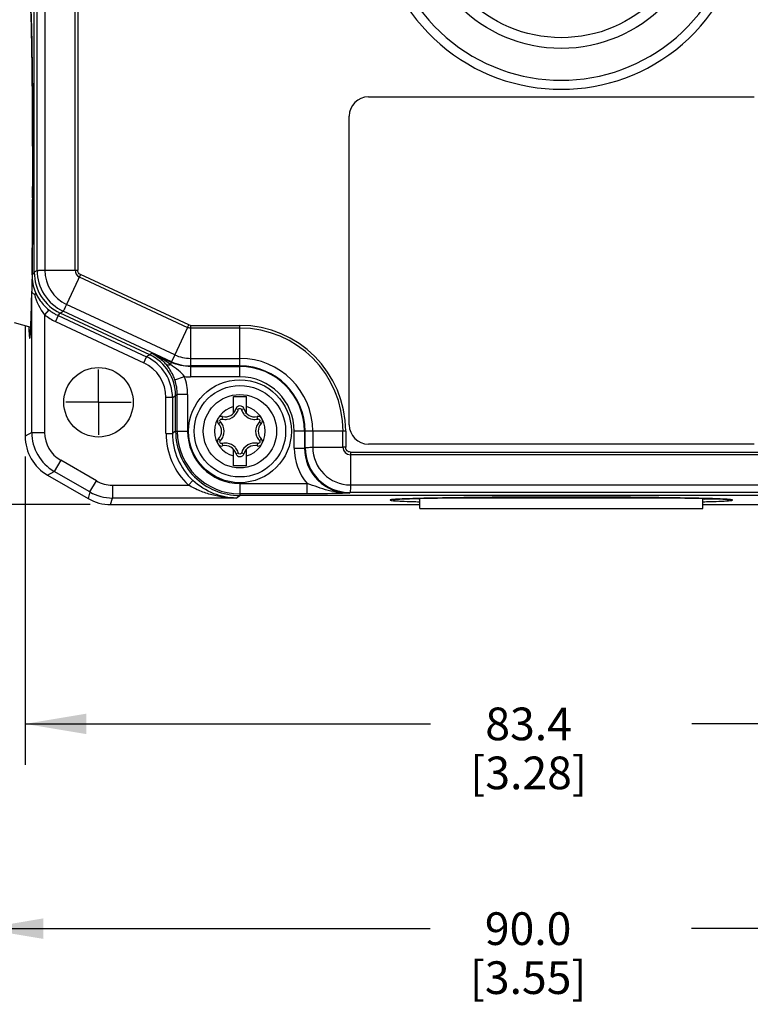
# Model space of a CAD drawing. Units: inches. Extents: x 0.5 to 33.6, y 0.5 to 21.6.
# Drawn here: x 9.8 to 12, y 6 to 9 of the extents above; entities that cross this region are included whole.
import ezdxf

# ---------------------------------------------------------------- set-up
doc = ezdxf.new("R2010")
doc.units = ezdxf.units.IN
doc.header["$LTSCALE"] = 1.87
doc.header["$MEASUREMENT"] = 0
doc.linetypes.add('CENTER', pattern=[0.6, 0.375, -0.075, 0.075, -0.075])
doc.layers.get('0').update_dxf_attribs({"linetype": 'CONTINUOUS'})
doc.layers.add('AXIS', color=7, linetype='CONTINUOUS')
doc.layers.add('DRIVEN_DIMS', color=7, linetype='CONTINUOUS')
doc.dimstyles.new('DIMSTYLE_1', dxfattribs={"dimtxt": 0.1, "dimasz": 0.1875, "dimexe": 0.125, "dimexo": 0.0625, "dimgap": 0.1, "dimtad": 0, "dimtih": 1, "dimtoh": 1, "dimdec": 1, "dimzin": 4, "dimdsep": 46, "dimtxsty": 'STANDARD', "dimblk": '_FILLED', "dimblk1": '_FILLED', "dimblk2": '_FILLED', "dimcen": 0.09, "dimadec": 0, "dimazin": 0, "dimtp": 0.005, "dimtm": 0.005, "dimtfac": 1, "dimtdec": 1, "dimtofl": 0, "dimtmove": 0, "dimatfit": 3, "dimldrblk": '_FILLED', "dimfxl": 1, "dimtolj": 1, "dimtzin": 4, "dimarcsym": 0})

# ---------------------------------------------------------------- blocks, each defined once
blk = doc.blocks.new('_FILLED')
at = {"color": 0, "linetype": 'BYBLOCK'}
blk.add_solid([(0, 0), (-1, 0.167), (-1, -0.167)], dxfattribs=at)
blk = doc.blocks.new('*D6')
at = {"layer": 'DRIVEN_DIMS', "color": 7, "linetype": 'CONTINUOUS'}
for p, q in [((9.6756, 8.4791), (9.6756, 6.1124)), ((13.2208, 8.4791), (13.2208, 6.1124)), ((9.6756, 6.2374), (11.0482, 6.2374)), ((13.2208, 6.2374), (11.8482, 6.2374))]:
    blk.add_line(p, q, dxfattribs=at)
at = {"layer": 'DRIVEN_DIMS', "color": 7, "linetype": 'CONTINUOUS', "xscale": 0.1875, "yscale": 0.1875, "zscale": 0.1875, "rotation": 180}
blk.add_blockref('_FILLED', (9.6756, 6.2374), dxfattribs=at)
at = {"layer": 'DRIVEN_DIMS', "color": 7, "linetype": 'CONTINUOUS', "xscale": 0.1875, "yscale": 0.1875, "zscale": 0.1875}
blk.add_blockref('_FILLED', (13.2208, 6.2374), dxfattribs=at)
at = {"layer": 'DRIVEN_DIMS', "color": 7, "linetype": 'CONTINUOUS', "insert": (11.3482, 6.2874), "char_height": 0.1, "width": 0.6, "attachment_point": 2, "line_spacing_factor": 0.9}
blk.add_mtext('90.0\\P[3.55]', dxfattribs=at)
blk = doc.blocks.new('*D7')
at = {"layer": 'DRIVEN_DIMS', "color": 7, "linetype": 'CONTINUOUS'}
for p, q in [((9.8077, 7.6823), (9.8077, 6.7392)), ((13.0917, 7.6823), (13.0917, 6.7392)), ((9.8077, 6.8642), (11.0497, 6.8642)), ((13.0917, 6.8642), (11.8497, 6.8642))]:
    blk.add_line(p, q, dxfattribs=at)
at = {"layer": 'DRIVEN_DIMS', "color": 7, "linetype": 'CONTINUOUS', "xscale": 0.1875, "yscale": 0.1875, "zscale": 0.1875, "rotation": 180}
blk.add_blockref('_FILLED', (9.8077, 6.8642), dxfattribs=at)
at = {"layer": 'DRIVEN_DIMS', "color": 7, "linetype": 'CONTINUOUS', "xscale": 0.1875, "yscale": 0.1875, "zscale": 0.1875}
blk.add_blockref('_FILLED', (13.0917, 6.8642), dxfattribs=at)
at = {"layer": 'DRIVEN_DIMS', "color": 7, "linetype": 'CONTINUOUS', "insert": (11.3497, 6.9142), "char_height": 0.1, "width": 0.6, "attachment_point": 2, "line_spacing_factor": 0.9}
blk.add_mtext('83.4\\P[3.28]', dxfattribs=at)
blk = doc.blocks.new('*D21')
at = {"layer": 'DRIVEN_DIMS', "color": 7, "linetype": 'CONTINUOUS'}
for p, q in [((11.3598, 15.0435), (8.0908, 15.0435)), ((8.2158, 15.0435), (8.2158, 11.4395)), ((8.2158, 7.5354), (8.2158, 10.9895)), ((10.0071, 7.5354), (8.0908, 7.5354))]:
    blk.add_line(p, q, dxfattribs=at)
at = {"layer": 'DRIVEN_DIMS', "color": 7, "linetype": 'CONTINUOUS', "xscale": 0.1875, "yscale": 0.1875, "zscale": 0.1875}
for p, rotation in [((8.2158, 15.0435), 90), ((8.2158, 7.5354), 270)]:
    blk.add_blockref('_FILLED', p, dxfattribs=dict(at, rotation=rotation))
at = {"layer": 'DRIVEN_DIMS', "color": 7, "linetype": 'CONTINUOUS', "insert": (8.1658, 11.3395), "char_height": 0.1, "width": 0.6, "attachment_point": 2, "line_spacing_factor": 0.9}
blk.add_mtext('190.7\\P[7.51]', dxfattribs=at)
blk = doc.blocks.new('*D22')
at = {"layer": 'DRIVEN_DIMS', "color": 7, "linetype": 'CONTINUOUS'}
for p, q in [((9.9995, 11.5002), (8.9382, 11.5002)), ((9.0632, 11.5002), (9.0632, 9.6678)), ((9.0632, 7.5354), (9.0632, 9.2178)), ((10.0071, 7.5354), (8.9382, 7.5354))]:
    blk.add_line(p, q, dxfattribs=at)
at = {"layer": 'DRIVEN_DIMS', "color": 7, "linetype": 'CONTINUOUS', "xscale": 0.1875, "yscale": 0.1875, "zscale": 0.1875}
for p, rotation in [((9.0632, 11.5002), 90), ((9.0632, 7.5354), 270)]:
    blk.add_blockref('_FILLED', p, dxfattribs=dict(at, rotation=rotation))
at = {"layer": 'DRIVEN_DIMS', "color": 7, "linetype": 'CONTINUOUS', "insert": (9.0132, 9.5678), "char_height": 0.1, "width": 0.6, "attachment_point": 2, "line_spacing_factor": 0.9}
blk.add_mtext('100.7\\P[3.96]', dxfattribs=at)

msp = doc.modelspace()

# ---------------------------------------------------------------- linework, layer by layer
at = {"color": 7, "linetype": 'CONTINUOUS'}
for p, q in [((9.8355, 8.2466), (9.8355, 10.8169)), ((9.8446, 8.2524), (9.8446, 10.8109)), ((9.8679, 10.8106), (9.8679, 8.2529)), ((9.9607, 8.2529), (9.9607, 10.8106)), ((9.9688, 10.8107), (9.9688, 8.2527)), ((9.8278, 8.9578), (9.8278, 8.9588)), ((10.8592, 8.7837), (12.0403, 8.7837)), ((10.8001, 7.7798), (10.8001, 8.7246)), ((9.8308, 8.5841), (9.8308, 8.56)), ((9.8308, 8.5693), (9.8308, 8.573)), ((9.8308, 8.565), (9.8308, 8.5693)), ((9.8308, 8.5692), (9.8308, 8.5692)), ((9.8307, 8.4744), (9.8307, 8.4858)), ((9.8303, 8.3884), (9.8303, 8.399)), ((9.8296, 8.3075), (9.8297, 8.3175)), ((9.8287, 8.234), (9.8285, 8.2184)), ((9.8289, 8.2503), (9.8287, 8.234)), ((9.8355, 8.2466), (9.8288, 8.2386)), ((9.8288, 8.2386), (9.8289, 8.2441)), ((9.8446, 8.2524), (9.8355, 8.2466)), ((9.8679, 8.2529), (9.9607, 8.2529)), ((9.9771, 8.2399), (9.9345, 8.1485)), ((9.9736, 8.2325), (10.3051, 8.0779)), ((10.3086, 8.0853), (9.9769, 8.24)), ((9.8282, 8.2035), (9.828, 8.1892)), ((9.8285, 8.2184), (9.8282, 8.2035)), ((9.8279, 8.1851), (9.828, 8.1891)), ((9.828, 7.7565), (9.828, 8.1891)), ((10.2659, 7.9939), (9.9345, 8.1485)), ((9.8249, 8.0775), (9.8264, 8.118)), ((9.8264, 8.118), (9.8266, 8.1253)), ((9.8798, 8.132), (9.8674, 8.1168)), ((9.8674, 8.1168), (9.8674, 7.7565)), ((9.9085, 8.114), (9.9002, 8.0962)), ((9.9085, 8.114), (9.9151, 8.1218)), ((9.9085, 8.114), (10.1793, 7.9878)), ((9.9151, 8.1218), (9.9243, 8.1275)), ((10.1891, 7.994), (9.9151, 8.1218)), ((10.2562, 7.9727), (9.9243, 8.1275)), ((9.7742, 8.0927), (9.8249, 8.0791)), ((9.8081, 8.0836), (9.8081, 8.0514)), ((9.9002, 8.0962), (10.171, 7.9699)), ((10.3051, 8.0779), (10.2659, 7.9939)), ((10.3146, 8.084), (10.4655, 8.084)), ((10.3146, 8.084), (10.3146, 7.9831)), ((10.4655, 7.9265), (10.4655, 8.084)), ((9.8081, 8.0514), (9.8077, 8.0509)), ((9.8077, 8.0509), (9.8077, 7.7448)), ((9.8233, 8.0526), (9.8245, 8.0698)), ((9.8249, 8.0767), (9.8249, 8.0775)), ((10.4655, 8.0758), (10.3146, 8.0758)), ((10.171, 7.9699), (10.1793, 7.9878)), ((10.1891, 7.994), (10.1793, 7.9878)), ((10.1964, 7.9986), (10.1891, 7.994)), ((10.1964, 7.9986), (10.2558, 7.9709)), ((10.2659, 7.9939), (10.2562, 7.9727)), ((10.2527, 7.9641), (10.2558, 7.9709)), ((10.2558, 7.9709), (10.2562, 7.9727)), ((10.314, 7.958), (10.3144, 7.9598)), ((10.314, 7.958), (10.4655, 7.958)), ((10.314, 7.958), (10.314, 7.9265)), ((10.3146, 7.9831), (10.3144, 7.9598)), ((10.4655, 7.9598), (10.3144, 7.9598)), ((10.3146, 7.9831), (10.4655, 7.9831)), ((10.2663, 7.9172), (10.296, 7.9275)), ((10.4655, 7.9265), (10.314, 7.9265)), ((10.2588, 7.8629), (10.2737, 7.8725)), ((10.2686, 7.7601), (10.2686, 7.8692)), ((10.3052, 7.8725), (10.2737, 7.8725)), ((10.2737, 7.7601), (10.2737, 7.8725)), ((10.3052, 7.8725), (10.3052, 7.7601)), ((10.2588, 7.8629), (10.2391, 7.8629)), ((10.2391, 7.7535), (10.2391, 7.8629)), ((10.2588, 7.8629), (10.2588, 7.7535)), ((10.4456, 7.8664), (10.4854, 7.8664)), ((10.4456, 7.8153), (10.4456, 7.8664)), ((10.4854, 7.8153), (10.4854, 7.8664)), ((10.4605, 7.8262), (10.4529, 7.8284)), ((10.4771, 7.8281), (10.4704, 7.8265)), ((10.4057, 7.7888), (10.4008, 7.7841)), ((10.4126, 7.8051), (10.4104, 7.7975)), ((10.5202, 7.7975), (10.5184, 7.8051)), ((10.5278, 7.7864), (10.5255, 7.7891)), ((10.5309, 7.7834), (10.5278, 7.7864)), ((9.828, 7.7565), (9.8077, 7.7448)), ((9.828, 7.7565), (9.8674, 7.7565)), ((10.2391, 7.7535), (10.2588, 7.7535)), ((10.2686, 7.76), (10.2588, 7.7535)), ((10.2686, 7.7601), (10.3052, 7.7601)), ((10.7894, 7.7601), (10.6319, 7.7601)), ((10.6319, 7.7082), (10.6319, 7.7601)), ((10.6634, 7.7601), (10.6634, 7.7082)), ((10.6652, 7.71), (10.6652, 7.7601)), ((10.6885, 7.7601), (10.6885, 7.7108)), ((10.7812, 7.7108), (10.7812, 7.7601)), ((10.7894, 7.7601), (10.7894, 7.7108)), ((10.4, 7.7368), (10.4031, 7.7337)), ((10.4031, 7.7337), (10.4055, 7.7311)), ((10.4107, 7.7227), (10.4126, 7.715)), ((10.5184, 7.715), (10.5206, 7.7226)), ((10.5252, 7.7313), (10.5301, 7.736)), ((12.0403, 7.7207), (10.8592, 7.7207)), ((10.4456, 7.6538), (10.4456, 7.7049)), ((10.4539, 7.692), (10.4606, 7.6936)), ((10.4705, 7.6939), (10.478, 7.6917)), ((10.4854, 7.6538), (10.4854, 7.7049)), ((10.6319, 7.7082), (10.6634, 7.7082)), ((10.6652, 7.71), (10.6634, 7.7082)), ((10.6885, 7.7108), (10.7812, 7.7108)), ((10.7894, 7.7108), (10.7812, 7.7108)), ((10.8037, 7.6965), (12.0958, 7.6965)), ((10.8037, 7.6965), (10.8037, 7.6883)), ((12.0957, 7.6883), (10.8037, 7.6883)), ((10.8037, 7.6883), (10.8037, 7.5956)), ((9.9166, 7.6713), (9.8969, 7.6372)), ((10.0258, 7.6082), (9.9166, 7.6713)), ((9.8766, 7.6255), (9.8969, 7.6372)), ((10.0061, 7.5741), (9.8969, 7.6372)), ((10.4854, 7.6538), (10.4456, 7.6538)), ((9.8766, 7.6255), (10.0007, 7.5538)), ((10.0061, 7.5741), (10.0258, 7.6082)), ((10.3215, 7.6094), (10.3081, 7.595)), ((10.4655, 7.5998), (10.6711, 7.5998)), ((10.4655, 7.5998), (10.4655, 7.5632)), ((10.6711, 7.5683), (10.6711, 7.5998)), ((10.8037, 7.5956), (12.0957, 7.5956)), ((10.0061, 7.5741), (10.0007, 7.5538)), ((10.075, 7.595), (10.3081, 7.595)), ((10.075, 7.595), (10.075, 7.5557)), ((10.6711, 7.5683), (10.4655, 7.5683)), ((10.8029, 7.5723), (10.8013, 7.5705)), ((12.0965, 7.5723), (10.8029, 7.5723)), ((10.0696, 7.5354), (10.075, 7.5557)), ((10.0696, 7.5354), (10.199, 7.5354)), ((10.4541, 7.5557), (10.075, 7.5557)), ((10.199, 7.5354), (10.1995, 7.5357)), ((10.1995, 7.5357), (11.0167, 7.5357)), ((10.4541, 7.5557), (10.4655, 7.5632)), ((12.434, 7.5632), (10.4655, 7.5632)), ((10.9955, 7.554), (10.9628, 7.5528)), ((11.0135, 7.5525), (10.9754, 7.5533)), ((11.0162, 7.5525), (11.0135, 7.5525)), ((11.0167, 7.5239), (11.0167, 7.5553)), ((11.8461, 7.5553), (11.0534, 7.5553)), ((11.0635, 7.5556), (11.06, 7.5555)), ((11.0644, 7.5556), (11.0635, 7.5556)), ((11.4347, 7.5585), (11.4636, 7.5585)), ((11.4497, 7.5585), (11.4459, 7.5585)), ((11.4497, 7.5585), (11.4497, 7.5585)), ((11.4535, 7.5585), (11.4497, 7.5585)), ((11.836, 7.5556), (11.8351, 7.5556)), ((11.8401, 7.5555), (11.836, 7.5556)), ((11.8828, 7.5239), (11.8828, 7.5553)), ((11.8828, 7.5357), (12.6999, 7.5357)), ((11.8872, 7.5526), (11.8834, 7.5525)), ((11.0167, 7.5239), (11.8828, 7.5239))]:
    msp.add_line(p, q, dxfattribs=at)
for points in [[(9.8232, 9.0843), (9.8232, 9.084), (9.8234, 9.0827), (9.8236, 9.0805), (9.8239, 9.0775), (9.8241, 9.0737), (9.8244, 9.0692), (9.8247, 9.0639), (9.825, 9.0578), (9.8253, 9.0508), (9.8256, 9.0431), (9.8259, 9.0345), (9.8262, 9.025), (9.8265, 9.0145), (9.8268, 9.0032), (9.8271, 8.9909), (9.8274, 8.9777), (9.8277, 8.9635), (9.828, 8.9483)], [(9.828, 8.9483), (9.8283, 8.9321), (9.8286, 8.915), (9.8288, 8.8969), (9.8291, 8.8778), (9.8293, 8.8578), (9.8296, 8.8368), (9.8298, 8.8149), (9.83, 8.7922), (9.8301, 8.7686), (9.8303, 8.7442), (9.8304, 8.7191), (9.8306, 8.6933), (9.8307, 8.6668), (9.8307, 8.6397), (9.8308, 8.6121), (9.8308, 8.5841)], [(9.8308, 8.56), (9.8308, 8.5366), (9.8308, 8.5135), (9.8307, 8.4906), (9.8307, 8.468), (9.8306, 8.4458), (9.8305, 8.424), (9.8304, 8.4026), (9.8302, 8.3816), (9.8301, 8.3612), (9.8299, 8.3412), (9.8297, 8.3218), (9.8296, 8.303), (9.8294, 8.2848), (9.8292, 8.2672), (9.8289, 8.2503)], [(9.8275, 8.1629), (9.8272, 8.1508), (9.8269, 8.1394), (9.8266, 8.1287), (9.8264, 8.1187), (9.8261, 8.1095), (9.8258, 8.1009), (9.8255, 8.0931), (9.8252, 8.086), (9.8249, 8.0795), (9.8247, 8.0738), (9.8244, 8.0687), (9.8241, 8.0643), (9.8238, 8.0607), (9.8236, 8.0577), (9.8234, 8.0556), (9.8232, 8.0543), (9.8232, 8.0542)], [(10.9346, 7.5509), (10.9348, 7.5509), (10.9362, 7.5511), (10.9384, 7.5513), (10.9414, 7.5515), (10.9452, 7.5518), (10.9497, 7.5521), (10.955, 7.5524), (10.9611, 7.5527), (10.968, 7.553), (10.9758, 7.5533), (10.9844, 7.5536)], [(10.9844, 7.5536), (10.9939, 7.5539), (11.0043, 7.5542), (11.0157, 7.5545), (11.0279, 7.5548)], [(11.0279, 7.5548), (11.0412, 7.5551), (11.0554, 7.5554)], [(11.0554, 7.5554), (11.0706, 7.5557), (11.0867, 7.556), (11.1039, 7.5562), (11.122, 7.5565), (11.1411, 7.5568), (11.1611, 7.557), (11.1821, 7.5572), (11.2039, 7.5574), (11.2267, 7.5576), (11.2503, 7.5578), (11.2746, 7.558), (11.2998, 7.5581), (11.3256, 7.5582), (11.3521, 7.5583), (11.3791, 7.5584), (11.4067, 7.5585), (11.4347, 7.5585)], [(11.4636, 7.5585), (11.4916, 7.5585), (11.5193, 7.5584), (11.5464, 7.5583), (11.5729, 7.5582), (11.5988, 7.5581), (11.624, 7.558), (11.6484, 7.5578), (11.6721, 7.5576), (11.6949, 7.5574), (11.7168, 7.5572), (11.7378, 7.557), (11.7579, 7.5568), (11.777, 7.5565), (11.7952, 7.5562), (11.8124, 7.556), (11.8286, 7.5557), (11.8438, 7.5554)], [(11.8438, 7.5554), (11.858, 7.5551), (11.8713, 7.5548)], [(11.8713, 7.5548), (11.8836, 7.5545), (11.8949, 7.5542), (11.9054, 7.5539), (11.9149, 7.5536)], [(11.9149, 7.5536), (11.9235, 7.5533), (11.9313, 7.553), (11.9383, 7.5527), (11.9444, 7.5524), (11.9497, 7.5521), (11.9542, 7.5518), (11.958, 7.5515), (11.961, 7.5513), (11.9632, 7.5511), (11.9646, 7.5509), (11.9647, 7.5509)]]:
    msp.add_lwpolyline(points, dxfattribs=at)
for centre, radius in [((11.4497, 9.3742), 0.4423), ((11.4497, 9.3742), 0.4094), ((10.0324, 7.8487), 0.1063), ((10.4655, 7.7601), 0.1575), ((10.4655, 7.7601), 0.14), ((10.4655, 7.7601), 0.1122)]:
    msp.add_circle(centre, radius, dxfattribs=at)
for centre, radius, start, end in [((11.4497, 9.3742), 0.5675, 147.5547, 32.4453), ((11.4497, 9.3742), 0.5396, 147.5549, 32.4451), ((10.8592, 8.7246), 0.0591, 90, 180), ((-20.161, 8.5687), 29.9918, 359.84166, 359.99282), ((-17.1581, 8.5591), 26.989, 359.66001, 359.82015), ((-12.5148, 8.5289), 22.3455, 359.45794, 359.63979), ((-7.1247, 8.4749), 16.9551, 359.22, 359.43429), ((9.9693, 8.2384), 0.1405, 179.9262, 201.6082), ((9.9733, 8.2466), 0.1378, 179.9951, 244.9948), ((9.9834, 8.2531), 0.1155, 180.0887, 244.9115), ((9.9836, 8.2532), 0.023, 180.7662, 244.2342), ((9.9781, 9.3076), 1.0548, 269.0514, 269.4943), ((3.6015, 8.2955), 6.2274, 358.43307, 358.93367), ((9.966, 8.2403), 0.1381, 202.8284, 203.9972), ((9.9661, 8.2403), 0.1383, 203.9973, 205.1303), ((9.9675, 8.241), 0.1398, 205.1522, 215.6136), ((9.9702, 8.2431), 0.1432, 215.6571, 230.8642), ((9.9671, 8.2393), 0.158, 230.8728, 244.9738), ((9.967, 8.2393), 0.1382, 230.8729, 244.9721), ((11.0513, 8.1353), 1.2341, 182.6362, 182.8036), ((7.124, 9.5826), 3.519, 334.6854, 334.8182), ((10.4655, 7.7601), 0.3239, 0.0005, 89.9992), ((10.7648, 8.1211), 0.9473, 182.7934, 183.2008), ((8.8621, 8.1219), 0.9638, 356.9021, 357.1428), ((8.6778, 8.1311), 1.1483, 357.1401, 357.2821), ((10.4655, 7.7601), 0.3158, 0, 90), ((10.1211, 7.8629), 0.1378, 0.0043, 64.9981), ((10.1309, 7.8692), 0.1377, 0.0001, 65.0023), ((10.1211, 7.8629), 0.118, 359.9901, 65.0103), ((10.4655, 7.7601), 0.2231, 0, 90), ((10.4655, 7.7601), 0.1997, 0, 90), ((10.4655, 7.7601), 0.1979, 0, 90), ((10.1348, 7.8723), 0.1705, 0.0692, 18.8995), ((10.314, 8.0961), 0.1696, 263.9024, 269.9914), ((10.135, 7.8723), 0.1387, 0.0578, 18.8929), ((10.4655, 7.7601), 0.1664, 0, 90), ((10.4655, 7.8248), 0.0131, 16.2388, 163.7612), ((10.4655, 7.7601), 0.0778, 104.8148, 255.1852), ((10.4206, 7.8378), 0.0337, 256.2388, 343.7612), ((10.4206, 7.8378), 0.0416, 278.2909, 321.7091), ((10.4202, 7.8381), 0.042, 321.8229, 341.5985), ((10.4213, 7.8376), 0.0408, 341.6683, 343.7591), ((10.5112, 7.8387), 0.0427, 196.2418, 199.0186), ((10.5105, 7.838), 0.0418, 218.3723, 223.3786), ((10.5104, 7.8378), 0.0337, 196.2388, 283.7612), ((10.4655, 7.7601), 0.0778, 284.8148, 75.1852), ((10.4095, 7.7924), 0.0131, 173.9768, 223.7612), ((10.3757, 7.7601), 0.0337, 316.2387, 43.7612), ((10.4095, 7.7924), 0.0131, 76.2388, 131.8813), ((10.3762, 7.7606), 0.0408, 41.6683, 43.7591), ((10.3753, 7.7598), 0.042, 21.8229, 41.5985), ((10.4203, 7.839), 0.0427, 256.2418, 259.0186), ((10.5103, 7.8383), 0.042, 261.8229, 281.5985), ((10.5215, 7.7924), 0.0131, 48.1273, 103.7612), ((10.5105, 7.8371), 0.0408, 281.6683, 283.7591), ((10.5553, 7.7601), 0.0337, 136.2387, 223.7612), ((10.5564, 7.7598), 0.0427, 136.2418, 139.0185), ((10.5215, 7.7924), 0.0131, 316.2388, 6.0262), ((10.8592, 7.7798), 0.0591, 180, 270), ((9.9658, 7.7565), 0.1378, 180.0025, 239.9975), ((9.9658, 7.7565), 0.0984, 179.9938, 240.0066), ((10.4556, 7.7535), 0.2164, 179.9902, 227.0526), ((10.4555, 7.7534), 0.1967, 179.991, 227.0542), ((10.4655, 7.7601), 0.1917, 180, 270), ((10.4655, 7.7601), 0.1602, 180, 269.9993), ((10.3757, 7.7601), 0.0416, 338.2909, 21.7091), ((10.5553, 7.7601), 0.0416, 158.2909, 201.7091), ((10.4095, 7.7277), 0.0131, 136.2388, 186.0262), ((10.4095, 7.7277), 0.0131, 228.1273, 283.7612), ((10.3745, 7.7604), 0.0427, 316.2418, 319.0185), ((10.4204, 7.6831), 0.0408, 101.6683, 103.7591), ((10.4206, 7.6818), 0.042, 81.8229, 101.5985), ((10.4206, 7.6823), 0.0337, 16.2388, 103.7612), ((10.5104, 7.6823), 0.0416, 98.2909, 141.7091), ((10.5104, 7.6823), 0.0337, 76.2388, 163.7612), ((10.5557, 7.7603), 0.042, 201.8229, 221.5985), ((10.5215, 7.7277), 0.0131, 256.2388, 311.8813), ((10.5107, 7.6812), 0.0427, 76.2418, 79.0186), ((10.5547, 7.7595), 0.0408, 221.6683, 223.7591), ((10.5215, 7.7277), 0.0131, 353.9768, 43.7612), ((10.4204, 7.6821), 0.0418, 38.3723, 43.3786), ((10.4655, 7.6954), 0.0131, 196.2388, 343.7612), ((10.4198, 7.6815), 0.0427, 16.2418, 19.0186), ((10.5096, 7.6825), 0.0408, 161.6683, 163.7591), ((10.5108, 7.6821), 0.042, 141.8229, 161.5985), ((10.8011, 7.7082), 0.1692, 179.9848, 219.8117), ((10.801, 7.7081), 0.1376, 179.966, 270.1185), ((10.8031, 7.7102), 0.1379, 180.0711, 269.9288), ((10.804, 7.7111), 0.1155, 180.1408, 269.8593), ((10.8042, 7.7113), 0.023, 181.1998, 268.8005), ((10.075, 7.6934), 0.0984, 239.9897, 270.0187), ((10.075, 7.6935), 0.1378, 240.0006, 269.9994), ((10.9925, 6.7732), 0.7801, 93.0633, 93.372), ((11.0167, 6.3079), 1.246, 92.4755, 93.0278), ((11.1256, 11.8624), 4.3195, 268.2699, 268.5229), ((11.133, 2.9648), 4.5912, 91.4775, 91.7155), ((11.1822, 1.0152), 6.5414, 91.22242, 91.46879), ((11.2216, -0.8235), 8.3805, 91.10473, 91.2233), ((11.683, -0.569), 8.126, 88.77612, 88.8926), ((11.7261, 1.3958), 6.1607, 88.52338, 88.78665), ((11.7739, 3.2324), 4.3235, 88.2721, 88.5296), ((11.7661, 12.1396), 4.5969, 271.4838, 271.7125), ((11.8326, 11.2491), 3.697, 270.8452, 271.4173), ((11.8375, 5.241), 2.3139, 87.5448, 88.345), ((11.8884, 6.4243), 1.1295, 86.9361, 87.5526), ((11.9073, 6.7809), 0.7725, 86.6141, 86.9273)]:
    msp.add_arc(centre, radius, start, end, dxfattribs=at)
for centre, major_axis, ratio, start_param, end_param in [((9.9455, 7.7448), (-0.1194, -0.0689), 0.999797, -0.523511, 0.523511), ((10.0696, 7.6732), (0.0357, 0.1331), 0.999837, 2.879834, 3.403351)]:
    msp.add_ellipse(centre, major_axis=major_axis, ratio=ratio, start_param=start_param, end_param=end_param, dxfattribs=at)
for points, knots in [([(9.8278, 8.9588), (9.8276, 8.9695), (9.8269, 9.004), (9.826, 9.0385), (9.8248, 9.0623)], [0, 0, 0, 0, 0.309141, 1, 1, 1, 1]), ([(9.8308, 8.573), (9.8308, 8.6431), (9.8304, 8.7714), (9.829, 8.8997), (9.8278, 8.9578)], [0, 0, 0, 0, 0.546637, 1, 1, 1, 1]), ([(9.8446, 8.2524), (9.8448, 8.2525), (9.8455, 8.2525), (9.8468, 8.2526), (9.8489, 8.2526), (9.853, 8.2528), (9.8594, 8.2528), (9.8649, 8.2529), (9.8679, 8.2529)], [0, 0, 0, 0, 0.024919, 0.083073, 0.173113, 0.292965, 0.609662, 1, 1, 1, 1]), ([(9.8446, 8.2524), (9.8446, 8.2267), (9.8597, 8.1742), (9.9009, 8.1384), (9.9242, 8.1276)], [0, 0, 0, 0, 0.499998, 1, 1, 1, 1]), ([(9.9769, 8.24), (9.9745, 8.241), (9.9703, 8.2447), (9.9688, 8.2501), (9.9688, 8.2527)], [0, 0, 0, 0, 0.499901, 1, 1, 1, 1]), ([(9.8318, 8.1822), (9.8315, 8.1824), (9.8305, 8.1834), (9.8295, 8.1846), (9.829, 8.1855)], [0, 0, 0, 0, 0.270649, 1, 1, 1, 1]), ([(9.8361, 8.1792), (9.8357, 8.1794), (9.8342, 8.1803), (9.8328, 8.1813), (9.8318, 8.1822)], [0, 0, 0, 0, 0.269269, 1, 1, 1, 1]), ([(9.8387, 8.1867), (9.8391, 8.1855), (9.8399, 8.1834), (9.8402, 8.1807), (9.8394, 8.1791), (9.838, 8.1783), (9.8368, 8.1788), (9.8361, 8.1792)], [0, 0, 0, 0, 0.331715, 0.598915, 0.699532, 0.789992, 1, 1, 1, 1]), ([(9.9345, 8.1485), (9.9332, 8.1457), (9.9308, 8.1408), (9.928, 8.135), (9.9262, 8.1313), (9.9252, 8.1294), (9.9247, 8.1283), (9.9245, 8.1275), (9.9246, 8.1274)], [0, 0, 0, 0, 0.390458, 0.706349, 0.82583, 0.915639, 0.973529, 1, 1, 1, 1]), ([(9.819, 8.0682), (9.8192, 8.0654), (9.8195, 8.0604), (9.8199, 8.054), (9.8205, 8.049), (9.8208, 8.0466), (9.8216, 8.0442), (9.8226, 8.0462), (9.8227, 8.0485), (9.8231, 8.0511), (9.8233, 8.0526)], [0, 0, 0, 0, 0.261151, 0.466438, 0.615295, 0.707391, 0.744309, 0.774454, 0.858789, 1, 1, 1, 1]), ([(10.2527, 7.9641), (10.2483, 7.9675), (10.2304, 7.9805), (10.2112, 7.9915), (10.1963, 7.9986)], [0, 0, 0, 0, 0.25156, 1, 1, 1, 1]), ([(10.1964, 7.9986), (10.2004, 7.9966), (10.2163, 7.9877), (10.2304, 7.9754), (10.2394, 7.9649)], [0, 0, 0, 0, 0.24495, 1, 1, 1, 1]), ([(10.2663, 7.9172), (10.2647, 7.9219), (10.2579, 7.9389), (10.248, 7.9547), (10.2394, 7.9649)], [0, 0, 0, 0, 0.271037, 1, 1, 1, 1]), ([(10.2394, 7.9649), (10.24, 7.9643), (10.2442, 7.962), (10.2492, 7.963), (10.2527, 7.9641)], [0, 0, 0, 0, 0.195917, 1, 1, 1, 1]), ([(10.296, 7.9275), (10.2908, 7.9345), (10.2765, 7.9474), (10.261, 7.9582), (10.2527, 7.9641)], [0, 0, 0, 0, 0.461182, 1, 1, 1, 1]), ([(10.4605, 7.8262), (10.4609, 7.8277), (10.4634, 7.8304), (10.467, 7.83), (10.4683, 7.8291)], [0, 0, 0, 0, 0.50028, 1, 1, 1, 1]), ([(10.2686, 7.76), (10.2686, 7.7344), (10.2789, 7.6827), (10.3227, 7.6172), (10.3881, 7.5735), (10.4398, 7.5632), (10.4654, 7.5632)], [0, 0, 0, 0, 0.250018, 0.499999, 0.74998, 1, 1, 1, 1]), ([(10.4705, 7.6939), (10.47, 7.6924), (10.4676, 7.6897), (10.4639, 7.6902), (10.4626, 7.6911)], [0, 0, 0, 0, 0.50028, 1, 1, 1, 1]), ([(10.6652, 7.71), (10.6653, 7.7102), (10.6661, 7.7103), (10.6673, 7.7105), (10.6695, 7.7106), (10.6735, 7.7108), (10.68, 7.7108), (10.6855, 7.7108), (10.6885, 7.7108)], [0, 0, 0, 0, 0.02681, 0.085264, 0.175186, 0.294763, 0.610655, 1, 1, 1, 1]), ([(10.8037, 7.6965), (10.8, 7.6964), (10.7922, 7.6993), (10.7893, 7.7071), (10.7894, 7.7108)], [0, 0, 0, 0, 0.499939, 1, 1, 1, 1]), ([(10.4541, 7.5557), (10.4309, 7.5559), (10.3821, 7.5654), (10.3401, 7.5922), (10.3215, 7.6094)], [0, 0, 0, 0, 0.477703, 1, 1, 1, 1]), ([(10.8019, 7.5705), (10.7797, 7.5701), (10.7462, 7.575), (10.7033, 7.5883), (10.6821, 7.5964), (10.6711, 7.5998)], [0, 0, 0, 0, 0.493799, 0.744514, 1, 1, 1, 1]), ([(10.8037, 7.5956), (10.8038, 7.5926), (10.8038, 7.5871), (10.8037, 7.5806), (10.8035, 7.5766), (10.8035, 7.5744), (10.8032, 7.5732), (10.8031, 7.5724), (10.8029, 7.5723)], [0, 0, 0, 0, 0.389968, 0.705243, 0.824704, 0.914542, 0.972953, 1, 1, 1, 1]), ([(10.4541, 7.5557), (10.4291, 7.5558), (10.3911, 7.5605), (10.3425, 7.5764), (10.3193, 7.5883), (10.3081, 7.595)], [0, 0, 0, 0, 0.490898, 0.742539, 1, 1, 1, 1]), ([(10.8013, 7.5705), (10.7915, 7.5702), (10.7481, 7.5691), (10.7047, 7.5684), (10.6711, 7.5683)], [0, 0, 0, 0, 0.226205, 1, 1, 1, 1]), ([(10.9466, 7.552), (10.9434, 7.5518), (10.9389, 7.5515), (10.9334, 7.551), (10.9304, 7.5507), (10.928, 7.5504), (10.9265, 7.55), (10.9254, 7.5499), (10.9251, 7.5491), (10.9262, 7.5488), (10.9274, 7.5485), (10.9296, 7.5482), (10.9338, 7.5477), (10.941, 7.5471), (10.9472, 7.5468), (10.9508, 7.5466)], [0, 0, 0, 0, 0.204726, 0.284475, 0.349016, 0.398281, 0.432296, 0.451445, 0.458995, 0.474085, 0.503723, 0.548539, 0.608621, 0.774302, 1, 1, 1, 1]), ([(10.9508, 7.5466), (10.9538, 7.5464), (10.9686, 7.5457), (10.9834, 7.5452), (10.9952, 7.5448)], [0, 0, 0, 0, 0.205625, 1, 1, 1, 1]), ([(11.4459, 7.5585), (11.3765, 7.5585), (11.2494, 7.5581), (11.1222, 7.5567), (11.0644, 7.5556)], [0, 0, 0, 0, 0.545485, 1, 1, 1, 1]), ([(11.8351, 7.5556), (11.7773, 7.5567), (11.6501, 7.5581), (11.5229, 7.5585), (11.4535, 7.5585)], [0, 0, 0, 0, 0.454493, 1, 1, 1, 1]), ([(11.9035, 7.5448), (11.9079, 7.5449), (11.9228, 7.5454), (11.9378, 7.546), (11.9484, 7.5465)], [0, 0, 0, 0, 0.293626, 1, 1, 1, 1]), ([(11.9484, 7.5465), (11.9546, 7.5469), (11.9623, 7.5474), (11.9711, 7.5482), (11.9732, 7.5488), (11.9743, 7.5491), (11.9741, 7.5498), (11.973, 7.5499), (11.9715, 7.5504), (11.9692, 7.5506), (11.9662, 7.551), (11.9607, 7.5515), (11.9562, 7.5518), (11.953, 7.552)], [0, 0, 0, 0, 0.393607, 0.499659, 0.529882, 0.545505, 0.552886, 0.571457, 0.604859, 0.653501, 0.717417, 0.796536, 1, 1, 1, 1])]:
    msp.add_open_spline(points, degree=3, knots=knots, dxfattribs=at)
for points in [[(9.829, 8.1855), (9.8284, 8.1866), (9.8281, 8.1878), (9.828, 8.1891)], [(9.8361, 8.1792), (9.8424, 8.1568), (9.8526, 8.1348), (9.8674, 8.1168)], [(10.3146, 8.0758), (10.3114, 8.0759), (10.308, 8.0766), (10.3051, 8.0779)], [(10.3146, 8.084), (10.3125, 8.084), (10.3104, 8.0844), (10.3086, 8.0853)], [(10.2659, 7.9939), (10.281, 7.9869), (10.298, 7.9831), (10.3146, 7.9831)], [(10.314, 7.958), (10.2942, 7.958), (10.2738, 7.9625), (10.2558, 7.9709)], [(10.2562, 7.9727), (10.2742, 7.9643), (10.2946, 7.9598), (10.3144, 7.9598)], [(10.4683, 7.8291), (10.4692, 7.8285), (10.4699, 7.8277), (10.4702, 7.8267)], [(10.4708, 7.8248), (10.4724, 7.8202), (10.4748, 7.8159), (10.4777, 7.8121)], [(10.4801, 7.8093), (10.4864, 7.8027), (10.4954, 7.798), (10.5044, 7.7967)], [(10.4043, 7.7918), (10.4042, 7.7928), (10.4046, 7.795), (10.4062, 7.7966), (10.4071, 7.7971)], [(10.4057, 7.7888), (10.4049, 7.7896), (10.4044, 7.7907), (10.4043, 7.7918)], [(10.4071, 7.7971), (10.408, 7.7975), (10.4091, 7.7977), (10.4101, 7.7975)], [(10.4121, 7.7971), (10.4169, 7.7961), (10.4218, 7.796), (10.4266, 7.7967)], [(10.5242, 7.7878), (10.521, 7.7841), (10.5184, 7.7799), (10.5166, 7.7754)], [(10.5202, 7.7975), (10.5213, 7.7977), (10.5225, 7.7976), (10.5235, 7.7972)], [(10.5235, 7.7972), (10.5245, 7.7968), (10.5262, 7.7953), (10.5268, 7.7931), (10.5267, 7.7921)], [(10.5267, 7.7921), (10.5266, 7.7911), (10.5262, 7.7901), (10.5256, 7.7893)], [(10.4074, 7.7229), (10.4065, 7.7234), (10.4047, 7.7248), (10.4042, 7.727), (10.4043, 7.7281)], [(10.4043, 7.7281), (10.4043, 7.7291), (10.4047, 7.7301), (10.4054, 7.7308)], [(10.4068, 7.7324), (10.4099, 7.736), (10.4125, 7.7402), (10.4143, 7.7447)], [(10.4107, 7.7227), (10.4096, 7.7224), (10.4084, 7.7225), (10.4074, 7.7229)], [(10.4508, 7.7108), (10.4445, 7.7174), (10.4356, 7.7221), (10.4266, 7.7234)], [(10.5188, 7.7231), (10.5141, 7.724), (10.5091, 7.7241), (10.5044, 7.7234)], [(10.5238, 7.7231), (10.5229, 7.7226), (10.5218, 7.7225), (10.5208, 7.7227)], [(10.5266, 7.7284), (10.5268, 7.7273), (10.5264, 7.7251), (10.5247, 7.7235), (10.5238, 7.7231)], [(10.5252, 7.7313), (10.526, 7.7305), (10.5265, 7.7295), (10.5266, 7.7284)], [(10.4601, 7.6954), (10.4585, 7.6999), (10.4562, 7.7043), (10.4532, 7.7081)], [(10.4626, 7.6911), (10.4618, 7.6916), (10.4611, 7.6925), (10.4607, 7.6934)]]:
    msp.add_open_spline(points, degree=3, dxfattribs=at)
at = {"layer": 'AXIS', "color": 7, "linetype": 'CENTER'}
for q in [(10.0324, 7.9487), (9.9324, 7.8487), (10.1324, 7.8487), (10.0324, 7.7487)]:
    msp.add_line((10.0324, 7.8487), q, dxfattribs=at)

# ---------------------------------------------------------------- dimensions: what is measured, and where the dimension line sits
at = {"layer": 'DRIVEN_DIMS', "color": 7, "linetype": 'CONTINUOUS'}
for base, p2, picture, middle in [((8.2158, 15.0435), (11.4223, 15.0435), '*D21', (8.2158, 11.2145)), ((9.0632, 11.5002), (10.062, 11.5002), '*D22', (9.0632, 9.4428))]:
    dim = msp.add_linear_dim(base=base, p1=(10.0696, 7.5354), p2=p2, angle=90, dimstyle='DIMSTYLE_1', dxfattribs=at)
    dim.commit()
    dim.dimension.update_dxf_attribs({"geometry": picture, "text_midpoint": middle, "dimtype": 160})
for base, p1, p2, picture, middle in [((13.2208, 6.2374), (9.6756, 8.5416), (13.2208, 8.5416), '*D6', (11.4482, 6.1624)), ((13.0917, 6.8642), (9.8077, 7.7448), (13.0917, 7.7448), '*D7', (11.4497, 6.7892))]:
    dim = msp.add_linear_dim(base=base, p1=p1, p2=p2, dimstyle='DIMSTYLE_1', dxfattribs=at)
    dim.commit()
    dim.dimension.update_dxf_attribs({"geometry": picture, "text_midpoint": middle, "dimtype": 160})

doc.saveas('drawing.dxf')
